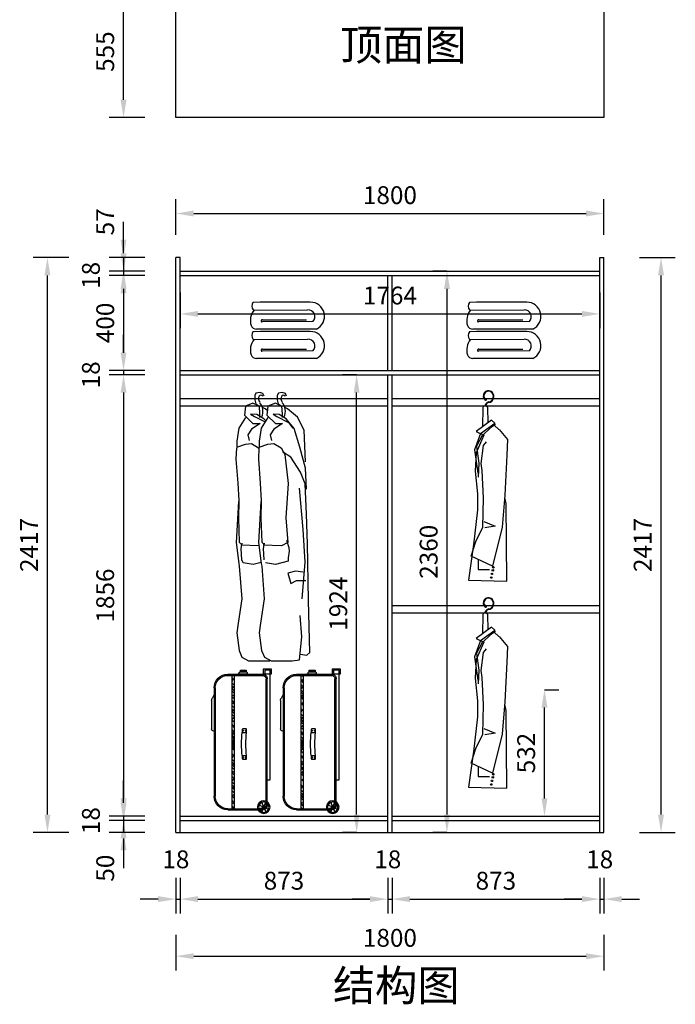
# Model space of a CAD drawing. Units: millimetres. Extents: x 1031192 to 1056327, y -130299 to 0.
# Drawn here: x 1043018 to 1045775, y -130193 to -126054 of the extents above; entities that cross this region are included whole.
import ezdxf

# ---------------------------------------------------------------- set-up
doc = ezdxf.new("R2010")
doc.units = ezdxf.units.MM
doc.header["$LTSCALE"] = 3
for name, color, linetype in [('E-立面细线', 251, 'Continuous'), ('ZB_厨柜', 7, 'Continuous'), ('家私', 2, 'Continuous'), ('标注', 3, 'Continuous')]:
    doc.layers.add(name, color=color, linetype=linetype)
doc.styles.get("Standard").update_dxf_attribs({"font": 'txt', "bigfont": 'gbcbig.shx'})
doc.dimstyles.new('ISO-25', dxfattribs={"dimscale": 30, "dimtxt": 2.5, "dimasz": 2.5, "dimexe": 2, "dimexo": 2, "dimgap": 1, "dimtad": 1, "dimdec": 0, "dimtxsty": 'Standard', "dimcen": 2.5, "dimadec": 0, "dimazin": 0, "dimtfac": 1, "dimtdec": 0, "dimtmove": 1, "dimatfit": 3, "dimfxl": 3, "dimfxlon": 1, "dimarcsym": 0})

# ---------------------------------------------------------------- blocks, each defined once
blk = doc.blocks.new('yegdfhfjgnhg')
at = {"color": 8}
for p, q in [((26417.5, -37804.8), (26423, -37792.8)), ((26423, -37792.8), (26437.5, -37787.8)), ((26437.5, -37787.8), (26455.7, -37791.8)), ((26455.7, -37791.8), (26461.2, -37801.8)), ((26461.2, -37801.8), (26461.2, -37822.8)), ((26522.2, -37804.8), (26527.7, -37792.8)), ((26527.7, -37792.8), (26542.2, -37787.8)), ((26542.2, -37787.8), (26560.4, -37791.8)), ((26560.4, -37791.8), (26565.9, -37801.8)), ((26565.9, -37801.8), (26565.9, -37822.8)), ((26456.6, -37840.8), (26441.2, -37852.8)), ((26446.7, -37848.5), (26469.8, -37837.8)), ((26461.2, -37822.8), (26456.6, -37840.8)), ((26469.8, -37837.8), (26505.1, -37852.4)), ((26561.3, -37840.8), (26545.9, -37852.8)), ((26551.4, -37848.5), (26574.5, -37837.8)), ((26565.9, -37822.8), (26561.3, -37840.8)), ((26574.5, -37837.8), (26609.8, -37852.4)), ((26366.1, -37903.3), (26412.4, -37864.5)), ((26412.4, -37864.5), (26425.8, -37858.2)), ((26419, -37910.6), (26452.1, -37891.2)), ((26441.2, -37852.8), (26438.4, -37887.8)), ((26438.4, -37887.8), (26438.4, -37904.8)), ((26452.1, -37891.2), (26480.8, -37888.8)), ((26480.8, -37888.8), (26463.1, -37900.9)), ((26509.5, -37893.6), (26469.8, -37932.4)), ((26505.1, -37852.4), (26509.5, -37893.6)), ((26507.2, -37872.8), (26517.1, -37864.5)), ((26517.1, -37864.5), (26530.5, -37858.2)), ((26523.7, -37910.6), (26556.8, -37891.2)), ((26545.9, -37852.8), (26543.2, -37887.8)), ((26543.2, -37887.8), (26543.2, -37904.8)), ((26556.8, -37891.2), (26585.5, -37888.8)), ((26585.5, -37888.8), (26567.9, -37900.9)), ((26614.2, -37893.6), (26574.5, -37932.4)), ((26609.8, -37852.4), (26614.2, -37893.6)), ((26335.2, -37964), (26366.1, -37903.3)), ((26381.5, -37956.7), (26419, -37910.6)), ((26408, -37927.6), (26388.1, -37954.3)), ((26463.1, -37900.9), (26408, -37927.6)), ((26469.8, -37932.4), (26436.7, -37932.4)), ((26436.7, -37932.4), (26476.4, -37959.1)), ((26505.1, -37905.7), (26536, -37954.3)), ((26515, -37921.3), (26523.7, -37910.6)), ((26567.9, -37900.9), (26517.5, -37925.3)), ((26574.5, -37932.4), (26541.4, -37932.4)), ((26541.4, -37932.4), (26581.1, -37959.1)), ((26609.8, -37905.7), (26640.7, -37954.3)), ((26328.6, -38112), (26335.2, -37964)), ((26355, -38044.1), (26381.5, -37956.7)), ((26476.4, -37959.1), (26494, -37985.8)), ((26494, -37985.8), (26487.4, -38012.5)), ((26536, -37954.3), (26544.8, -38015)), ((26581.1, -37959.1), (26598.7, -37985.8)), ((26598.7, -37985.8), (26592.1, -38012.5)), ((26640.7, -37954.3), (26649.5, -38015)), ((26476.4, -38027.1), (26443.3, -38046.5)), ((26505.1, -38029.5), (26476.4, -38027.1)), ((26544.8, -38044.1), (26505.1, -38029.5)), ((26544.8, -38015), (26544.8, -38044.1)), ((26581.1, -38027.1), (26548, -38046.5)), ((26609.8, -38029.5), (26581.1, -38027.1)), ((26649.5, -38044.1), (26609.8, -38029.5)), ((26649.5, -38015), (26649.5, -38044.1)), ((26328.6, -38141.2), (26355, -38044.1)), ((26397, -38090.2), (26436.7, -38065.9)), ((26425.6, -38078.1), (26410.2, -38214)), ((26443.3, -38046.5), (26425.6, -38078.1)), ((26547, -38046.5), (26549.2, -38099.9)), ((26548, -38046.5), (26547.1, -38048.2)), ((26651.7, -38046.5), (26653.9, -38099.9)), ((26352.8, -38160.6), (26397, -38090.2)), ((26549.2, -38099.9), (26540.4, -38211.5)), ((26653.9, -38099.9), (26645.1, -38211.5)), ((26323.9, -38239.4), (26328.6, -38141.2)), ((26330.5, -38215.1), (26352.8, -38160.6)), ((26323.7, -38357), (26330.5, -38215.1)), ((26410.2, -38214), (26420.7, -38374)), ((26540.4, -38211.5), (26535.7, -38292.8)), ((26645.1, -38211.5), (26640.4, -38292.8)), ((26359.2, -38234.5), (26341.3, -38427.4)), ((26535.7, -38292.8), (26537.9, -38375.3)), ((26537.9, -38297.6), (26548.9, -38489.4)), ((26640.4, -38292.8), (26642.6, -38375.3)), ((26642.6, -38297.6), (26653.7, -38489.4)), ((26319.2, -38495.4), (26323.7, -38357)), ((26420.7, -38374), (26412.2, -38489.4)), ((26537.9, -38375.3), (26533.5, -38486.9)), ((26642.6, -38375.3), (26638.2, -38486.9)), ((26341.3, -38427.4), (26332.5, -38580.3)), ((26418.5, -38478.4), (26407.5, -38512.4)), ((26412.2, -38489.4), (26440.8, -38503.9)), ((26533.5, -38486.9), (26520.3, -38499.1)), ((26524.7, -38516.1), (26520.3, -38491.8)), ((26548.9, -38489.4), (26535.7, -38586.4)), ((26638.2, -38486.9), (26625, -38499.1)), ((26629.4, -38516.1), (26625, -38491.8)), ((26653.7, -38489.4), (26640.4, -38586.4)), ((26314.8, -38759.9), (26319.2, -38495.4)), ((26407.5, -38512.4), (26405.3, -38529.3)), ((26405.3, -38529.3), (26409.7, -38560.9)), ((26440.8, -38503.9), (26526.9, -38501.5)), ((26522.5, -38569.5), (26524.7, -38516.1)), ((26545.5, -38503.9), (26631.6, -38501.5)), ((26627.2, -38569.5), (26629.4, -38516.1)), ((26332.5, -38580.3), (26345.7, -38752.6)), ((26409.7, -38560.9), (26409.9, -38576.7)), ((26409.9, -38576.7), (26469.5, -38591.3)), ((26469.5, -38591.3), (26515.9, -38584)), ((26536.3, -38582), (26574.2, -38591.3)), ((26574.2, -38591.3), (26620.6, -38584)), ((26620.6, -38584), (26627.2, -38569.5)), ((26340.7, -38627.8), (26375.8, -38623)), ((26375.8, -38623), (26411, -38632.6)), ((26533.5, -38598.6), (26522.5, -38751.5)), ((26535.7, -38586.4), (26533.5, -38598.6)), ((26638.2, -38598.6), (26627.2, -38751.5)), ((26640.4, -38586.4), (26638.2, -38598.6)), ((26371.4, -38666.5), (26327.5, -38666.5)), ((26397.8, -38681), (26371.4, -38666.5)), ((26411, -38632.6), (26397.8, -38681)), ((26309.3, -39002.7), (26314.8, -38759.9)), ((26522.5, -38751.5), (26538.7, -38865.4)), ((26627.2, -38751.5), (26643.4, -38865.4)), ((26346.8, -38929.9), (26353.4, -38830.4)), ((26538.7, -38865.4), (26545.3, -38910.5)), ((26643.4, -38865.4), (26650, -38910.5)), ((26357.8, -39036.7), (26346.8, -38929.9)), ((26545.3, -38910.5), (26534.3, -38993)), ((26650, -38910.5), (26639, -38993)), ((26534.3, -38993), (26521.1, -39024.6)), ((26639, -38993), (26625.8, -39024.6)), ((26322.5, -39014.9), (26309.3, -39002.7)), ((26353.4, -39010), (26322.5, -39014.9)), ((26390.9, -39041.6), (26357.8, -39036.7)), ((26490.2, -39041.6), (26390.9, -39041.6)), ((26521.1, -39024.6), (26490.2, -39041.6)), ((26594.9, -39041.6), (26495.6, -39041.6)), ((26625.8, -39024.6), (26594.9, -39041.6))]:
    blk.add_line(p, q, dxfattribs=at)
at = {"color": 8, "extrusion": (0, 0, -1)}
for centre, major_axis, start_param, end_param in [((26432.2, -37813), (0, 12.2), 5.445493, 7.226045), ((26536.9, -37813), (0, 12.2), 5.445493, 7.226045), ((26478, -37876.3), (0, 60.2), 4.274758, 5.450762), ((26424, -37817.6), (0, 22), 0.949628, 2.398127), ((26582.7, -37876.3), (0, 60.2), 4.274758, 5.450762), ((26528.7, -37817.6), (0, 22), 0.949628, 2.398127)]:
    blk.add_ellipse(centre, major_axis=major_axis, ratio=0.909091, start_param=start_param, end_param=end_param, dxfattribs=at)
blk = doc.blocks.new('werwt')
at = {"color": 251}
for p, q in [((116879.1, -4278.1), (116878.7, -4349.6)), ((116899, -4334.5), (116897.7, -4278.9)), ((116912, -4324.9), (116855.2, -4367)), ((116871.3, -4374.5), (116923.8, -4336.7)), ((116924.8, -4340.8), (116906.3, -4354.7)), ((116912, -4324.9), (116923.8, -4336.7)), ((116921.1, -4343.5), (116939, -4359)), ((116924.8, -4340.8), (116923.8, -4336.7)), ((116871.3, -4374.5), (116849.1, -4434.5)), ((116855.2, -4367), (116883, -4380.1)), ((116856, -4422.2), (116879.1, -4378.2)), ((116881.4, -4379.3), (116906.3, -4354.7)), ((116939.2, -4359.1), (116970, -4396.4)), ((116883.1, -4379.9), (116855.1, -4444.6)), ((116882.2, -4418.3), (116893.1, -4405.1)), ((116970, -4396.4), (116967.8, -4453.4)), ((116849.1, -4434.5), (116861.5, -4519.8)), ((116855.1, -4444.6), (116851.4, -4512.6)), ((116856, -4422.2), (116864.5, -4482.8)), ((116873.4, -4484.1), (116882.2, -4418.3)), ((116864.5, -4482.8), (116862.5, -4534.1)), ((116877.8, -4510.4), (116873.4, -4484.1)), ((116967.8, -4453.4), (116961.2, -4600.3)), ((116851.4, -4512.6), (116860.2, -4596)), ((116882.2, -4611.3), (116877.8, -4510.4)), ((116860.2, -4596), (116860.2, -4655.2)), ((116880, -4718.8), (116882.2, -4611.3)), ((116961.2, -4600.3), (116950.2, -4718.8)), ((116965.6, -4631), (116960.4, -4609.3)), ((116967.8, -4916.5), (116965.6, -4631)), ((116860.2, -4655.2), (116844.8, -4783.5)), ((116883.2, -4697.6), (116925.5, -4715.2)), ((116853.6, -4771.7), (116880, -4718.8)), ((116925.5, -4715.2), (116886.7, -4720.8)), ((116950.2, -4718.8), (116915.3, -4861.9)), ((116836.3, -4824.6), (116853.6, -4771.7)), ((116844.8, -4782.7), (116826.7, -4912.8)), ((116915.3, -4861.9), (116836.3, -4824.6)), ((116862.8, -4837.1), (116862.2, -4874.3)), ((116862.2, -4874.3), (116904.1, -4873.6)), ((116826.7, -4912.8), (116967.8, -4916.5))]:
    blk.add_line(p, q, dxfattribs=at)
for centre, radius in [((116890, -4250.7), 1.99), ((116916.4, -4877.3), 2.74), ((116918.4, -4866.2), 2.74), ((116910.6, -4903.7), 2.74), ((116913.1, -4890.1), 2.74)]:
    blk.add_circle(centre, radius, dxfattribs=at)
for centre, radius, start, end in [((116900.2, -4235.6), 18.9, 58.8889, 230.4094), ((116900.2, -4235.6), 16.8, 58.8889, 230.4094), ((116898.6, -4238.3), 19.9, 278.1438, 58.8889), ((116898.6, -4238.3), 22, 294.4064, 58.8889), ((116898.6, -4238.3), 19.9, 46.2084, 58.8889), ((116903.7, -4274.4), 16.5, 98.1438, 177.8717), ((116903.7, -4274.4), 14.4, 98.1438, 177.7449), ((116898.6, -4238.3), 22, 278.1438, 325.0188), ((116888.2, -4283.2), 10.4, 24.2419, 150.7783)]:
    blk.add_arc(centre, radius, start, end, dxfattribs=at)
blk = doc.blocks.new('34tg')
at = {"layer": 'E-立面细线', "ltscale": 1200}
h = blk.add_hatch(dxfattribs=at)
h.set_pattern_fill('AR-RSHKE', color=256, scale=2, angle=45, style=0)
h.set_pattern_definition([(45, (0, 0), (19.0918831, 53.0330086), [12, -10, 14, -6, 18, -8]), (45, (7.778, 9.192), (19.0918831, 53.0330086), [10, -38, 8, -12]), (45, (26.517, 24.395), (19.0918831, 53.0330086), [6, -62]), (135, (0, 0), (-28.99137803, 4.94974747), [23, -73]), (135, (8.485, 8.485), (-28.99137803, 4.94974747), [22.5, -73.5]), (135, (15.556, 15.556), (-28.99137803, 4.94974747), [21, -75]), (135, (26.517, 24.395), (-28.99137803, 4.94974747), [23, -73]), (135, (30.759, 28.638), (-28.99137803, 4.94974747), [23, -73]), (135, (42.426, 42.426), (-28.99137803, 4.94974747), [22, -74])])
h.paths.add_polyline_path([(696937.2, -327110.8), (696937.2, -327120.8), (697537.2, -327120.8), (697537.2, -327110.8)])
h.paths.add_polyline_path([(697261.2, -327119), (697248.9, -327119), (697248.9, -327113.3), (697261.2, -327113.3)], flags=16)
h.paths.add_polyline_path([(697241.2, -327119), (697228.9, -327119), (697228.9, -327113.3), (697241.2, -327113.3)], flags=16)
for p, q in [((696997.2, -327032.1), (697477.2, -327032.1)), ((696997.2, -327037.1), (697477.2, -327037.1)), ((697027.1, -327032.1), (697043.8, -327023.1)), ((697053.3, -327020.7), (697178.6, -327020.7)), ((697188.6, -327030.7), (697188.6, -327032.1)), ((696937.2, -327092.1), (696937.2, -327246.7)), ((696942.2, -327092.1), (696942.2, -327246.7)), ((697532.2, -327092.1), (697532.2, -327246.7)), ((697537.2, -327092.1), (697537.2, -327246.7)), ((696937.2, -327110.8), (697537.2, -327110.8)), ((696937.2, -327120.8), (697537.2, -327120.8)), ((697195.1, -327156.6), (697195.1, -327175.8)), ((697296.8, -327156.6), (697296.8, -327175.8)), ((697525.1, -327251.9), (697516.6, -327230.5)), ((697525.1, -327251.9), (697533.5, -327230.5)), ((696919, -327279.9), (696919, -327255.8)), ((696919, -327255.8), (696939.4, -327255.8)), ((697517.2, -327261.7), (696957.2, -327261.7)), ((697517.2, -327266.7), (696957.2, -327266.7)), ((697404, -327266.7), (697404, -327279.9)), ((697525.1, -327251.9), (697503.7, -327243.5)), ((697525.1, -327251.9), (697503.7, -327260.4)), ((697525.1, -327251.9), (697516.6, -327273.4)), ((697525.1, -327251.9), (697546.5, -327243.5)), ((697525.1, -327251.9), (697533.5, -327273.4)), ((697525.1, -327251.9), (697546.5, -327260.4)), ((697404, -327279.9), (696919, -327279.9))]:
    blk.add_line(p, q, dxfattribs=at)
blk.add_lwpolyline([(696937.2, -327143.3), (696930.3, -327143.3, 0.414214), (696927.3, -327146.3), (696927.3, -327175.2, 0.414214), (696930.3, -327178.2), (696937.2, -327178.2)], format="xyb", close=True, dxfattribs=at)
for points in [[(696937.2, -327136.9), (696937.2, -327136.9), (696937.2, -327169.4), (696937.2, -327169.4)], [(697228.9, -327113.3), (697241.2, -327113.3), (697241.2, -327119), (697228.9, -327119)], [(697248.9, -327113.3), (697261.2, -327113.3), (697261.2, -327119), (697248.9, -327119)], [(696927.3, -327148.1), (696919.9, -327148.1), (696919.9, -327173.3), (696927.3, -327173.3)], [(696914.5, -327249.4), (696935.1, -327249.4), (696935.1, -327285.7), (696914.5, -327285.7)]]:
    blk.add_lwpolyline(points, close=True, dxfattribs=at)
for points in [[(697195.1, -327175.8), (697182.2, -327175.8, -0.414214), (697179.2, -327172.8), (697179.2, -327159.6, -0.414214), (697182.2, -327156.6), (697195.1, -327156.6)], [(697296.8, -327156.6), (697309.7, -327156.6, -0.414214), (697312.7, -327159.6), (697312.7, -327172.8, -0.414214), (697309.7, -327175.8), (697296.8, -327175.8)]]:
    blk.add_lwpolyline(points, format="xyb", dxfattribs=at)
for centre, radius in [((697186.5, -327161), 1.58), ((697186.5, -327171.2), 1.58), ((697305.4, -327161), 1.58), ((697305.4, -327171.2), 1.58), ((697525.1, -327251.9), 28), ((697525.1, -327251.9), 23)]:
    blk.add_circle(centre, radius, dxfattribs=at)
for centre, radius, start, end in [((696997.2, -327092.1), 60, 90, 180), ((696997.2, -327092.1), 55, 90, 180), ((697053.3, -327040.7), 20, 90, 118.395), ((697178.6, -327030.7), 10, 0, 90), ((697477.2, -327092.1), 60, 0, 90), ((697477.2, -327092.1), 55, 0, 90), ((697246, -327577.4), 423.9, 83.1127, 96.8873), ((697246, -327634.4), 461.5, 83.6753, 96.3247), ((696957.2, -327246.7), 20, 180, 270), ((696957.2, -327246.7), 15, 180, 270), ((697517.2, -327246.7), 20, 270, 0), ((697517.2, -327246.7), 15, 270, 0)]:
    blk.add_arc(centre, radius, start, end, dxfattribs=at)
blk = doc.blocks.new('*D222')
at = {"layer": 'Defpoints', "color": 0, "transparency": 16777216}
for p in [(1043693, -127053.6), (1043455, -127110.6), (1043693, -127110.6)]:
    blk.add_point(p, dxfattribs=at)
at = {"layer": '标注', "color": 0, "lineweight": -2, "transparency": 16777216}
for p, q in [((1043455, -126978.6), (1043455, -126903.6)), ((1043545, -127053.6), (1043395, -127053.6)), ((1043455, -127053.6), (1043455, -127110.6)), ((1043545, -127110.6), (1043395, -127110.6)), ((1043455, -127185.6), (1043455, -127260.6))]:
    blk.add_line(p, q, dxfattribs=at)
at = {"layer": '标注', "color": 0, "transparency": 16777216}
for points in [[(1043442.5, -126978.6), (1043467.5, -126978.6), (1043455, -127053.6)], [(1043442.5, -127185.6), (1043467.5, -127185.6), (1043455, -127110.6)]]:
    blk.add_solid(points, dxfattribs=at)
at = {"layer": '标注', "color": 0, "transparency": 16777216, "insert": (1043387.5, -126903.6), "char_height": 75, "attachment_point": 5, "rotation": 90}
blk.add_mtext('57', dxfattribs=at)
blk = doc.blocks.new('*D223')
at = {"layer": 'Defpoints', "color": 0, "transparency": 16777216}
for p in [(1043455, -127128.6), (1043693, -127110.6), (1043693, -127128.6)]:
    blk.add_point(p, dxfattribs=at)
at = {"layer": '标注', "color": 0, "lineweight": -2, "transparency": 16777216}
for p, q in [((1043455, -127035.6), (1043455, -126960.6)), ((1043545, -127110.6), (1043395, -127110.6)), ((1043545, -127128.6), (1043395, -127128.6)), ((1043455, -127110.6), (1043455, -127128.6)), ((1043455, -127203.6), (1043455, -127278.6))]:
    blk.add_line(p, q, dxfattribs=at)
at = {"layer": '标注', "color": 0, "transparency": 16777216}
for points in [[(1043442.5, -127035.6), (1043467.5, -127035.6), (1043455, -127110.6)], [(1043442.5, -127203.6), (1043467.5, -127203.6), (1043455, -127128.6)]]:
    blk.add_solid(points, dxfattribs=at)
at = {"layer": '标注', "color": 0, "transparency": 16777216, "insert": (1043327.5, -127128.6), "char_height": 75, "attachment_point": 5, "rotation": 90}
blk.add_mtext('18', dxfattribs=at)
blk = doc.blocks.new('*D224')
at = {"layer": 'Defpoints', "color": 0, "transparency": 16777216}
for p in [(1043693, -127128.6), (1043455, -127528.6), (1043693, -127528.6)]:
    blk.add_point(p, dxfattribs=at)
at = {"layer": '标注', "color": 0, "lineweight": -2, "transparency": 16777216}
for p, q in [((1043545, -127128.6), (1043395, -127128.6)), ((1043455, -127203.6), (1043455, -127453.6)), ((1043545, -127528.6), (1043395, -127528.6))]:
    blk.add_line(p, q, dxfattribs=at)
at = {"layer": '标注', "color": 0, "transparency": 16777216}
for points in [[(1043442.5, -127203.6), (1043467.5, -127203.6), (1043455, -127128.6)], [(1043442.5, -127453.6), (1043467.5, -127453.6), (1043455, -127528.6)]]:
    blk.add_solid(points, dxfattribs=at)
at = {"layer": '标注', "color": 0, "transparency": 16777216, "insert": (1043387.5, -127328.6), "char_height": 75, "attachment_point": 5, "rotation": 90}
blk.add_mtext('400', dxfattribs=at)
blk = doc.blocks.new('*D225')
at = {"layer": 'Defpoints', "color": 0, "transparency": 16777216}
for p in [(1043455, -127546.6), (1043693, -127528.6), (1043693, -127546.6)]:
    blk.add_point(p, dxfattribs=at)
at = {"layer": '标注', "color": 0, "lineweight": -2, "transparency": 16777216}
for p, q in [((1043455, -127453.6), (1043455, -127378.6)), ((1043545, -127528.6), (1043395, -127528.6)), ((1043545, -127546.6), (1043395, -127546.6)), ((1043455, -127528.6), (1043455, -127546.6)), ((1043455, -127621.6), (1043455, -127696.6))]:
    blk.add_line(p, q, dxfattribs=at)
at = {"layer": '标注', "color": 0, "transparency": 16777216}
for points in [[(1043442.5, -127453.6), (1043467.5, -127453.6), (1043455, -127528.6)], [(1043442.5, -127621.6), (1043467.5, -127621.6), (1043455, -127546.6)]]:
    blk.add_solid(points, dxfattribs=at)
at = {"layer": '标注', "color": 0, "transparency": 16777216, "insert": (1043327.5, -127546.6), "char_height": 75, "attachment_point": 5, "rotation": 90}
blk.add_mtext('18', dxfattribs=at)
blk = doc.blocks.new('*D226')
at = {"layer": 'Defpoints', "color": 0, "transparency": 16777216}
for p in [(1043693, -127546.6), (1043455, -129402.6), (1043693, -129402.6)]:
    blk.add_point(p, dxfattribs=at)
at = {"layer": '标注', "color": 0, "lineweight": -2, "transparency": 16777216}
for p, q in [((1043545, -127546.6), (1043395, -127546.6)), ((1043455, -127621.6), (1043455, -129327.6)), ((1043545, -129402.6), (1043395, -129402.6))]:
    blk.add_line(p, q, dxfattribs=at)
at = {"layer": '标注', "color": 0, "transparency": 16777216}
for points in [[(1043442.5, -127621.6), (1043467.5, -127621.6), (1043455, -127546.6)], [(1043442.5, -129327.6), (1043467.5, -129327.6), (1043455, -129402.6)]]:
    blk.add_solid(points, dxfattribs=at)
at = {"layer": '标注', "color": 0, "transparency": 16777216, "insert": (1043387.5, -128474.6), "char_height": 75, "attachment_point": 5, "rotation": 90}
blk.add_mtext('1856', dxfattribs=at)
blk = doc.blocks.new('*D227')
at = {"layer": 'Defpoints', "color": 0, "transparency": 16777216}
for p in [(1043455, -129420.6), (1043693, -129402.6), (1043693, -129420.6)]:
    blk.add_point(p, dxfattribs=at)
at = {"layer": '标注', "color": 0, "lineweight": -2, "transparency": 16777216}
for p, q in [((1043455, -129327.6), (1043455, -129252.6)), ((1043545, -129402.6), (1043395, -129402.6)), ((1043545, -129420.6), (1043395, -129420.6)), ((1043455, -129402.6), (1043455, -129420.6)), ((1043455, -129495.6), (1043455, -129570.6))]:
    blk.add_line(p, q, dxfattribs=at)
at = {"layer": '标注', "color": 0, "transparency": 16777216}
for points in [[(1043442.5, -129327.6), (1043467.5, -129327.6), (1043455, -129402.6)], [(1043442.5, -129495.6), (1043467.5, -129495.6), (1043455, -129420.6)]]:
    blk.add_solid(points, dxfattribs=at)
at = {"layer": '标注', "color": 0, "transparency": 16777216, "insert": (1043327.5, -129420.6), "char_height": 75, "attachment_point": 5, "rotation": 90}
blk.add_mtext('18', dxfattribs=at)
blk = doc.blocks.new('*D228')
at = {"layer": 'Defpoints', "color": 0, "transparency": 16777216}
for p in [(1043693, -129420.6), (1043455, -129470.6), (1043693, -129470.6)]:
    blk.add_point(p, dxfattribs=at)
at = {"layer": '标注', "color": 0, "lineweight": -2, "transparency": 16777216}
for p, q in [((1043455, -129345.6), (1043455, -129270.6)), ((1043545, -129420.6), (1043395, -129420.6)), ((1043455, -129420.6), (1043455, -129470.6)), ((1043545, -129470.6), (1043395, -129470.6)), ((1043455, -129545.6), (1043455, -129620.6))]:
    blk.add_line(p, q, dxfattribs=at)
at = {"layer": '标注', "color": 0, "transparency": 16777216}
for points in [[(1043442.5, -129345.6), (1043467.5, -129345.6), (1043455, -129420.6)], [(1043442.5, -129545.6), (1043467.5, -129545.6), (1043455, -129470.6)]]:
    blk.add_solid(points, dxfattribs=at)
at = {"layer": '标注', "color": 0, "transparency": 16777216, "insert": (1043387.5, -129620.6), "char_height": 75, "attachment_point": 5, "rotation": 90}
blk.add_mtext('50', dxfattribs=at)
blk = doc.blocks.new('*D229')
at = {"layer": 'Defpoints', "color": 0, "transparency": 16777216}
for p in [(1043135, -127053.6), (1043684, -127053.6), (1043693, -129470.6)]:
    blk.add_point(p, dxfattribs=at)
at = {"layer": '标注', "color": 0, "lineweight": -2, "transparency": 16777216}
for p, q in [((1043225, -127053.6), (1043075, -127053.6)), ((1043135, -129395.6), (1043135, -127128.6)), ((1043225, -129470.6), (1043075, -129470.6))]:
    blk.add_line(p, q, dxfattribs=at)
at = {"layer": '标注', "color": 0, "transparency": 16777216}
for points in [[(1043122.5, -127128.6), (1043147.5, -127128.6), (1043135, -127053.6)], [(1043122.5, -129395.6), (1043147.5, -129395.6), (1043135, -129470.6)]]:
    blk.add_solid(points, dxfattribs=at)
at = {"layer": '标注', "color": 0, "transparency": 16777216, "insert": (1043067.5, -128262.1), "char_height": 75, "attachment_point": 5, "rotation": 90}
blk.add_mtext('2417', dxfattribs=at)
blk = doc.blocks.new('*D230')
at = {"layer": 'Defpoints', "color": 0, "transparency": 16777216}
for p in [(1043675, -129470.6), (1043693, -129470.6), (1043693, -129750.6)]:
    blk.add_point(p, dxfattribs=at)
at = {"layer": '标注', "color": 0, "lineweight": -2, "transparency": 16777216}
for p, q in [((1043675, -129660.6), (1043675, -129810.6)), ((1043693, -129660.6), (1043693, -129810.6)), ((1043600, -129750.6), (1043525, -129750.6)), ((1043675, -129750.6), (1043693, -129750.6)), ((1043768, -129750.6), (1043843, -129750.6))]:
    blk.add_line(p, q, dxfattribs=at)
at = {"layer": '标注', "color": 0, "transparency": 16777216}
for points in [[(1043600, -129738.1), (1043600, -129763.1), (1043675, -129750.6)], [(1043768, -129738.1), (1043768, -129763.1), (1043693, -129750.6)]]:
    blk.add_solid(points, dxfattribs=at)
at = {"layer": '标注', "color": 0, "transparency": 16777216, "insert": (1043675, -129593.1), "char_height": 75, "attachment_point": 5}
blk.add_mtext('18', dxfattribs=at)
blk = doc.blocks.new('*D231')
at = {"layer": 'Defpoints', "color": 0, "transparency": 16777216}
for p in [(1043693, -129470.6), (1044566, -129470.6), (1044566, -129750.6)]:
    blk.add_point(p, dxfattribs=at)
at = {"layer": '标注', "color": 0, "lineweight": -2, "transparency": 16777216}
for p, q in [((1043693, -129660.6), (1043693, -129810.6)), ((1044566, -129660.6), (1044566, -129810.6)), ((1043768, -129750.6), (1044491, -129750.6))]:
    blk.add_line(p, q, dxfattribs=at)
at = {"layer": '标注', "color": 0, "transparency": 16777216}
for points in [[(1043768, -129738.1), (1043768, -129763.1), (1043693, -129750.6)], [(1044491, -129738.1), (1044491, -129763.1), (1044566, -129750.6)]]:
    blk.add_solid(points, dxfattribs=at)
at = {"layer": '标注', "color": 0, "transparency": 16777216, "insert": (1044129.5, -129683.1), "char_height": 75, "attachment_point": 5}
blk.add_mtext('873', dxfattribs=at)
blk = doc.blocks.new('*D232')
at = {"layer": 'Defpoints', "color": 0, "transparency": 16777216}
for p in [(1044566, -129470.6), (1044584, -129470.6), (1044584, -129750.6)]:
    blk.add_point(p, dxfattribs=at)
at = {"layer": '标注', "color": 0, "lineweight": -2, "transparency": 16777216}
for p, q in [((1044566, -129660.6), (1044566, -129810.6)), ((1044584, -129660.6), (1044584, -129810.6)), ((1044491, -129750.6), (1044416, -129750.6)), ((1044566, -129750.6), (1044584, -129750.6)), ((1044659, -129750.6), (1044734, -129750.6))]:
    blk.add_line(p, q, dxfattribs=at)
at = {"layer": '标注', "color": 0, "transparency": 16777216}
for points in [[(1044491, -129738.1), (1044491, -129763.1), (1044566, -129750.6)], [(1044659, -129738.1), (1044659, -129763.1), (1044584, -129750.6)]]:
    blk.add_solid(points, dxfattribs=at)
at = {"layer": '标注', "color": 0, "transparency": 16777216, "insert": (1044566, -129593.1), "char_height": 75, "attachment_point": 5}
blk.add_mtext('18', dxfattribs=at)
blk = doc.blocks.new('*D233')
at = {"layer": 'Defpoints', "color": 0, "transparency": 16777216}
for p in [(1044584, -129470.6), (1045457, -129470.6), (1045457, -129750.6)]:
    blk.add_point(p, dxfattribs=at)
at = {"layer": '标注', "color": 0, "lineweight": -2, "transparency": 16777216}
for p, q in [((1044584, -129660.6), (1044584, -129810.6)), ((1045457, -129660.6), (1045457, -129810.6)), ((1044659, -129750.6), (1045382, -129750.6))]:
    blk.add_line(p, q, dxfattribs=at)
at = {"layer": '标注', "color": 0, "transparency": 16777216}
for points in [[(1044659, -129738.1), (1044659, -129763.1), (1044584, -129750.6)], [(1045382, -129738.1), (1045382, -129763.1), (1045457, -129750.6)]]:
    blk.add_solid(points, dxfattribs=at)
at = {"layer": '标注', "color": 0, "transparency": 16777216, "insert": (1045020.5, -129683.1), "char_height": 75, "attachment_point": 5}
blk.add_mtext('873', dxfattribs=at)
blk = doc.blocks.new('*D234')
at = {"layer": 'Defpoints', "color": 0, "transparency": 16777216}
for p in [(1045457, -129470.6), (1045475, -129470.6), (1045475, -129750.6)]:
    blk.add_point(p, dxfattribs=at)
at = {"layer": '标注', "color": 0, "lineweight": -2, "transparency": 16777216}
for p, q in [((1045457, -129660.6), (1045457, -129810.6)), ((1045475, -129660.6), (1045475, -129810.6)), ((1045382, -129750.6), (1045307, -129750.6)), ((1045457, -129750.6), (1045475, -129750.6)), ((1045550, -129750.6), (1045625, -129750.6))]:
    blk.add_line(p, q, dxfattribs=at)
at = {"layer": '标注', "color": 0, "transparency": 16777216}
for points in [[(1045382, -129738.1), (1045382, -129763.1), (1045457, -129750.6)], [(1045550, -129738.1), (1045550, -129763.1), (1045475, -129750.6)]]:
    blk.add_solid(points, dxfattribs=at)
at = {"layer": '标注', "color": 0, "transparency": 16777216, "insert": (1045457, -129593.1), "char_height": 75, "attachment_point": 5}
blk.add_mtext('18', dxfattribs=at)
blk = doc.blocks.new('*D221')
at = {"layer": 'Defpoints', "color": 0, "transparency": 16777216}
for p in [(1043675, -129470.6), (1045475, -129470.6), (1045475, -129990.6)]:
    blk.add_point(p, dxfattribs=at)
at = {"layer": '标注', "color": 0, "lineweight": -2, "transparency": 16777216}
for p, q in [((1043675, -129900.6), (1043675, -130050.6)), ((1045475, -129900.6), (1045475, -130050.6)), ((1043750, -129990.6), (1045400, -129990.6))]:
    blk.add_line(p, q, dxfattribs=at)
at = {"layer": '标注', "color": 0, "transparency": 16777216}
for points in [[(1043750, -129978.1), (1043750, -130003.1), (1043675, -129990.6)], [(1045400, -129978.1), (1045400, -130003.1), (1045475, -129990.6)]]:
    blk.add_solid(points, dxfattribs=at)
at = {"layer": '标注', "color": 0, "transparency": 16777216, "insert": (1044575, -129923.1), "char_height": 75, "attachment_point": 5}
blk.add_mtext('1800', dxfattribs=at)
blk = doc.blocks.new('*D235')
at = {"layer": 'Defpoints', "color": 0, "transparency": 16777216}
for p in [(1044435, -127546.6), (1044495, -127546.6), (1044495, -129470.6)]:
    blk.add_point(p, dxfattribs=at)
at = {"layer": '标注', "color": 0, "lineweight": -2, "transparency": 16777216}
for p, q in [((1044435, -127546.6), (1044375, -127546.6)), ((1044435, -129395.6), (1044435, -127621.6)), ((1044435, -129470.6), (1044375, -129470.6))]:
    blk.add_line(p, q, dxfattribs=at)
at = {"layer": '标注', "color": 0, "transparency": 16777216}
for points in [[(1044422.5, -127621.6), (1044447.5, -127621.6), (1044435, -127546.6)], [(1044422.5, -129395.6), (1044447.5, -129395.6), (1044435, -129470.6)]]:
    blk.add_solid(points, dxfattribs=at)
at = {"layer": '标注', "color": 0, "transparency": 16777216, "insert": (1044367.5, -128508.6), "char_height": 75, "attachment_point": 5, "rotation": 90}
blk.add_mtext('1924', dxfattribs=at)
blk = doc.blocks.new('*D236')
at = {"layer": 'Defpoints', "color": 0, "transparency": 16777216}
for p in [(1043693, -127128.6), (1045457, -127128.6), (1045457, -127290.6)]:
    blk.add_point(p, dxfattribs=at)
at = {"layer": '标注', "color": 0, "lineweight": -2, "transparency": 16777216}
for p, q in [((1043693, -127200.6), (1043693, -127350.6)), ((1045457, -127200.6), (1045457, -127350.6)), ((1043768, -127290.6), (1045382, -127290.6))]:
    blk.add_line(p, q, dxfattribs=at)
at = {"layer": '标注', "color": 0, "transparency": 16777216}
for points in [[(1043768, -127278.1), (1043768, -127303.1), (1043693, -127290.6)], [(1045382, -127278.1), (1045382, -127303.1), (1045457, -127290.6)]]:
    blk.add_solid(points, dxfattribs=at)
at = {"layer": '标注', "color": 0, "transparency": 16777216, "insert": (1044575, -127223.1), "char_height": 75, "attachment_point": 5}
blk.add_mtext('1764', dxfattribs=at)
blk = doc.blocks.new('*D237')
at = {"layer": 'Defpoints', "color": 0, "transparency": 16777216}
for p in [(1045475, -127053.6), (1045715, -127053.6), (1045457, -129470.6)]:
    blk.add_point(p, dxfattribs=at)
at = {"layer": '标注', "color": 0, "lineweight": -2, "transparency": 16777216}
for p, q in [((1045625, -127053.6), (1045775, -127053.6)), ((1045715, -129395.6), (1045715, -127128.6)), ((1045625, -129470.6), (1045775, -129470.6))]:
    blk.add_line(p, q, dxfattribs=at)
at = {"layer": '标注', "color": 0, "transparency": 16777216}
for points in [[(1045702.5, -127128.6), (1045727.5, -127128.6), (1045715, -127053.6)], [(1045702.5, -129395.6), (1045727.5, -129395.6), (1045715, -129470.6)]]:
    blk.add_solid(points, dxfattribs=at)
at = {"layer": '标注', "color": 0, "transparency": 16777216, "insert": (1045647.5, -128262.1), "char_height": 75, "attachment_point": 5, "rotation": 90}
blk.add_mtext('2417', dxfattribs=at)
blk = doc.blocks.new('*D238')
at = {"layer": 'Defpoints', "color": 0, "transparency": 16777216}
for p in [(1045475, -126868.6), (1043675, -127053.6), (1045475, -127055.6)]:
    blk.add_point(p, dxfattribs=at)
at = {"layer": '标注', "color": 0, "lineweight": -2, "transparency": 16777216}
for p, q in [((1043675, -126958.6), (1043675, -126808.6)), ((1045475, -126958.6), (1045475, -126808.6)), ((1043750, -126868.6), (1045400, -126868.6))]:
    blk.add_line(p, q, dxfattribs=at)
at = {"layer": '标注', "color": 0, "transparency": 16777216}
for points in [[(1043750, -126856.1), (1043750, -126881.1), (1043675, -126868.6)], [(1045400, -126856.1), (1045400, -126881.1), (1045475, -126868.6)]]:
    blk.add_solid(points, dxfattribs=at)
at = {"layer": '标注', "color": 0, "transparency": 16777216, "insert": (1044575, -126801.1), "char_height": 75, "attachment_point": 5}
blk.add_mtext('1800', dxfattribs=at)
blk = doc.blocks.new('*D239')
at = {"layer": 'Defpoints', "color": 0, "transparency": 16777216}
for p in [(1045165, -128870.6), (1045225, -128870.6), (1045165, -129402.6)]:
    blk.add_point(p, dxfattribs=at)
at = {"layer": '标注', "color": 0, "lineweight": -2, "transparency": 16777216}
for p, q in [((1045225, -128870.6), (1045285, -128870.6)), ((1045225, -129327.6), (1045225, -128945.6)), ((1045225, -129402.6), (1045285, -129402.6))]:
    blk.add_line(p, q, dxfattribs=at)
at = {"layer": '标注', "color": 0, "transparency": 16777216}
for points in [[(1045212.5, -128945.6), (1045237.5, -128945.6), (1045225, -128870.6)], [(1045212.5, -129327.6), (1045237.5, -129327.6), (1045225, -129402.6)]]:
    blk.add_solid(points, dxfattribs=at)
at = {"layer": '标注', "color": 0, "transparency": 16777216, "insert": (1045157.5, -129136.6), "char_height": 75, "attachment_point": 5, "rotation": 90}
blk.add_mtext('532', dxfattribs=at)
blk = doc.blocks.new('*D240')
at = {"layer": 'Defpoints', "color": 0, "transparency": 16777216}
for p in [(1043455, -125910.6), (1043675, -125910.6), (1043675, -126465.6)]:
    blk.add_point(p, dxfattribs=at)
at = {"layer": '标注', "color": 0, "lineweight": -2, "transparency": 16777216}
for p, q in [((1043545, -125910.6), (1043395, -125910.6)), ((1043455, -126390.6), (1043455, -125985.6)), ((1043545, -126465.6), (1043395, -126465.6))]:
    blk.add_line(p, q, dxfattribs=at)
at = {"layer": '标注', "color": 0, "transparency": 16777216}
for points in [[(1043442.5, -125985.6), (1043467.5, -125985.6), (1043455, -125910.6)], [(1043442.5, -126390.6), (1043467.5, -126390.6), (1043455, -126465.6)]]:
    blk.add_solid(points, dxfattribs=at)
at = {"layer": '标注', "color": 0, "transparency": 16777216, "insert": (1043387.5, -126188.1), "char_height": 75, "attachment_point": 5, "rotation": 90}
blk.add_mtext('555', dxfattribs=at)
blk = doc.blocks.new('*D242')
at = {"layer": 'Defpoints', "color": 0, "transparency": 16777216}
for p in [(1044835, -127110.6), (1044815, -129470.6), (1044835, -129470.6)]:
    blk.add_point(p, dxfattribs=at)
at = {"layer": '标注', "color": 0, "lineweight": -2, "transparency": 16777216}
for p, q in [((1044815, -127110.6), (1044755, -127110.6)), ((1044815, -127185.6), (1044815, -129395.6)), ((1044815, -129470.6), (1044755, -129470.6))]:
    blk.add_line(p, q, dxfattribs=at)
at = {"layer": '标注', "color": 0, "transparency": 16777216}
for points in [[(1044802.5, -127185.6), (1044827.5, -127185.6), (1044815, -127110.6)], [(1044802.5, -129395.6), (1044827.5, -129395.6), (1044815, -129470.6)]]:
    blk.add_solid(points, dxfattribs=at)
at = {"layer": '标注', "color": 0, "transparency": 16777216, "insert": (1044747.5, -128290.6), "char_height": 75, "attachment_point": 5, "rotation": 90}
blk.add_mtext('2360', dxfattribs=at)

msp = doc.modelspace()

# ---------------------------------------------------------------- linework, layer by layer
at = {"layer": '家私', "color": 8}
for p, q in [((1044003.8, -127275.2), (1044228.8, -127273.8)), ((1044913.8, -127275.2), (1045138.8, -127273.8)), ((1043999.5, -127274.2), (1044003.8, -127275.2)), ((1044039, -127315), (1044223.6, -127315)), ((1044909.5, -127274.2), (1044913.8, -127275.2)), ((1044949, -127315), (1045133.6, -127315)), ((1044265.6, -127354.4), (1044013.7, -127354.4)), ((1044251.2, -127322.7), (1044037.9, -127324.4)), ((1045175.6, -127354.4), (1044923.7, -127354.4)), ((1045161.2, -127322.7), (1044947.9, -127324.4)), ((1043999.5, -127397.5), (1044003.8, -127398.6)), ((1044003.8, -127398.6), (1044228.8, -127397.2)), ((1044909.5, -127397.5), (1044913.8, -127398.6)), ((1044913.8, -127398.6), (1045138.8, -127397.2)), ((1044039, -127438.4), (1044223.6, -127438.4)), ((1044949, -127438.4), (1045133.6, -127438.4)), ((1044265.6, -127477.8), (1044013.7, -127477.8)), ((1044251.2, -127446.1), (1044037.9, -127447.8)), ((1045175.6, -127477.8), (1044923.7, -127477.8)), ((1045161.2, -127446.1), (1044947.9, -127447.8))]:
    msp.add_line(p, q, dxfattribs=at)
for centre, radius, start, end in [((1044020.3, -127257.8), 26.4, 143.1809, 218.2472), ((1044187.6, -150445.1), 23203.8, 89.87023, 90.46534), ((1044231.2, -127302.3), 28.6, 314.4132, 94.7681), ((1044240.7, -127300.6), 59.3, 294.8344, 90.5457), ((1044930.3, -127257.8), 26.4, 143.1809, 218.2472), ((1045097.6, -150445.1), 23203.8, 89.87023, 90.46534), ((1045141.2, -127302.3), 28.6, 314.4132, 94.7681), ((1045150.7, -127300.6), 59.3, 294.8344, 90.5457), ((1044057.5, -127319.1), 69.4, 140.7813, 196.5816), ((1044037.8, -127319.6), 4.76, 75.823, 270.7467), ((1044967.5, -127319.1), 69.4, 140.7813, 196.5816), ((1044947.8, -127319.6), 4.76, 75.823, 270.7467), ((1044013.7, -127330.2), 24.3, 201.025, 270), ((1044923.7, -127330.2), 24.3, 201.025, 270), ((1044020.3, -127381.2), 26.4, 143.1809, 218.2472), ((1044187.6, -150568.4), 23203.8, 89.87023, 90.46534), ((1044231.2, -127425.7), 28.6, 314.4132, 94.7681), ((1044240.7, -127424), 59.3, 294.8344, 90.5457), ((1044930.3, -127381.2), 26.4, 143.1809, 218.2472), ((1045097.6, -150568.4), 23203.8, 89.87023, 90.46534), ((1045141.2, -127425.7), 28.6, 314.4132, 94.7681), ((1045150.7, -127424), 59.3, 294.8344, 90.5457), ((1044057.5, -127442.5), 69.4, 140.7813, 196.5816), ((1044037.8, -127443), 4.76, 75.823, 270.7467), ((1044967.5, -127442.5), 69.4, 140.7813, 196.5816), ((1044947.8, -127443), 4.76, 75.823, 270.7467), ((1044013.7, -127453.5), 24.3, 201.025, 270), ((1044923.7, -127453.5), 24.3, 201.025, 270)]:
    msp.add_arc(centre, radius, start, end, dxfattribs=at)
at = {"layer": '标注', "color": 0}
for p, q in [((1043675, -126465.6), (1043675, -125910.6)), ((1045475, -125910.6), (1045475, -126465.6)), ((1045475, -126465.6), (1043675, -126465.6)), ((1043675, -129470.6), (1043675, -127053.6)), ((1043693, -127053.6), (1043675, -127053.6)), ((1043693, -129470.6), (1043693, -127053.6)), ((1045457, -129470.6), (1045457, -127053.6)), ((1045457, -127053.6), (1045475, -127053.6)), ((1045475, -129470.6), (1045475, -127053.6)), ((1043693, -127110.6), (1045457, -127110.6)), ((1043693, -127128.6), (1045457, -127128.6)), ((1044566, -127528.6), (1044566, -127128.6)), ((1044584, -127528.6), (1044584, -127128.6)), ((1043693, -127528.6), (1045457, -127528.6)), ((1043693, -127546.6), (1045457, -127546.6)), ((1044566, -129470.6), (1044566, -127546.6)), ((1044584, -129470.6), (1044584, -127546.6)), ((1043693, -129402.6), (1044566, -129402.6)), ((1043693, -129420.6), (1044566, -129420.6)), ((1044584, -129402.6), (1045457, -129402.6)), ((1044584, -129420.6), (1045457, -129420.6)), ((1043675, -129470.6), (1045475, -129470.6))]:
    msp.add_line(p, q, dxfattribs=at)
at = {"layer": '标注', "color": 3}
for p, q in [((1043693, -127646.6), (1044566, -127646.6)), ((1043693, -127676.6), (1044566, -127676.6)), ((1044584, -127646.6), (1045457, -127646.6)), ((1044584, -127676.6), (1045457, -127676.6)), ((1044584, -128516.6), (1045457, -128516.6)), ((1044584, -128546.6), (1045457, -128546.6))]:
    msp.add_line(p, q, dxfattribs=at)

# ---------------------------------------------------------------- block references
at = {"xscale": -0.900000000372529, "yscale": 0.8999999999941792, "zscale": 0.9}
msp.add_blockref('yegdfhfjgnhg', (1067916.2, -93611.6), dxfattribs=at)
at = {"xscale": -0.9504000000726686, "yscale": 0.9503999999724329, "zscale": 0.9504, "rotation": 90.0008321351017}
for p in [(733014.9, 533559.3), (733304.9, 533559.3)]:
    msp.add_blockref('34tg', p, dxfattribs=at)
at = {"layer": 'ZB_厨柜', "color": 253, "xscale": 1.143449999392033, "yscale": 1.143449999886798, "zscale": 1.143450000005396}
for p in [(911319.6, -122791.8), (911319.6, -123661.8)]:
    msp.add_blockref('werwt', p, dxfattribs=at)

# ---------------------------------------------------------------- texts
at = {"layer": '标注', "color": 1, "char_height": 130, "width": 770, "attachment_point": 3}
for s, insert in [('\\A1;{\\fSimSun|b0|i0|c134|p2;顶面图}', (1044897.2, -126094.8)), ('\\A1;{\\fSimSun|b0|i0|c134|p2;结构图}', (1044867.8, -130048.5))]:
    msp.add_mtext(s, dxfattribs=dict(at, insert=insert))

# ---------------------------------------------------------------- dimensions: what is measured, and where the dimension line sits
at = {"layer": '标注', "color": 0}
for base, p1, p2, picture, middle in [((1043455, -125910.6), (1043675, -126465.6), (1043675, -125910.6), '*D240', (1043387.5, -126188.1)), ((1043135, -127053.6), (1043693, -129470.6), (1043684, -127053.6), '*D229', (1043067.5, -128262.1)), ((1045715, -127053.6), (1045457, -129470.6), (1045475, -127053.6), '*D237', (1045647.5, -128262.1)), ((1043455, -127528.6), (1043693, -127128.6), (1043693, -127528.6), '*D224', (1043387.5, -127328.6)), ((1044815, -129470.6), (1044835, -127110.6), (1044835, -129470.6), '*D242', (1044747.5, -128290.6)), ((1043455, -129402.6), (1043693, -127546.6), (1043693, -129402.6), '*D226', (1043387.5, -128474.6)), ((1044435, -127546.6), (1044495, -129470.6), (1044495, -127546.6), '*D235', (1044367.5, -128508.6))]:
    dim = msp.add_linear_dim(base=base, p1=p1, p2=p2, angle=90, dimstyle='ISO-25', dxfattribs=at)
    dim.commit()
    dim.dimension.update_dxf_attribs({"geometry": picture, "text_midpoint": middle})
for base, p1, p2, picture, middle in [((1045475, -126868.6), (1043675, -127053.6), (1045475, -127055.6), '*D238', (1044575, -126801.1)), ((1045457, -127290.6), (1043693, -127128.6), (1045457, -127128.6), '*D236', (1044575, -127223.1)), ((1045475, -129990.6), (1043675, -129470.6), (1045475, -129470.6), '*D221', (1044575, -129923.1)), ((1044566, -129750.6), (1043693, -129470.6), (1044566, -129470.6), '*D231', (1044129.5, -129683.1)), ((1045457, -129750.6), (1044584, -129470.6), (1045457, -129470.6), '*D233', (1045020.5, -129683.1))]:
    dim = msp.add_linear_dim(base=base, p1=p1, p2=p2, dimstyle='ISO-25', dxfattribs=at)
    dim.commit()
    dim.dimension.update_dxf_attribs({"geometry": picture, "text_midpoint": middle})
for base, p1, p2, picture, middle in [((1043455, -127110.6), (1043693, -127053.6), (1043693, -127110.6), '*D222', (1043455, -126903.6)), ((1043455, -127128.6), (1043693, -127110.6), (1043693, -127128.6), '*D223', (1043395, -127128.6)), ((1043455, -127546.6), (1043693, -127528.6), (1043693, -127546.6), '*D225', (1043395, -127546.6)), ((1043455, -129420.6), (1043693, -129402.6), (1043693, -129420.6), '*D227', (1043395, -129420.6)), ((1043455, -129470.6), (1043693, -129420.6), (1043693, -129470.6), '*D228', (1043455, -129620.6))]:
    dim = msp.add_linear_dim(base=base, p1=p1, p2=p2, angle=90, dimstyle='ISO-25', dxfattribs=at)
    dim.commit()
    dim.dimension.update_dxf_attribs({"geometry": picture, "text_midpoint": middle, "dimtype": 160})
at = {"layer": '标注', "color": 2}
dim = msp.add_linear_dim(base=(1045225, -128870.6), p1=(1045165, -129402.6), p2=(1045165, -128870.6), angle=90, dimstyle='ISO-25', dxfattribs=at)
dim.commit()
dim.dimension.update_dxf_attribs({"geometry": '*D239', "text_midpoint": (1045157.5, -129136.6)})
at = {"layer": '标注', "color": 0}
for base, p1, p2, picture, middle in [((1043693, -129750.6), (1043675, -129470.6), (1043693, -129470.6), '*D230', (1043675, -129660.6)), ((1044584, -129750.6), (1044566, -129470.6), (1044584, -129470.6), '*D232', (1044566, -129660.6)), ((1045475, -129750.6), (1045457, -129470.6), (1045475, -129470.6), '*D234', (1045457, -129660.6))]:
    dim = msp.add_linear_dim(base=base, p1=p1, p2=p2, dimstyle='ISO-25', dxfattribs=at)
    dim.commit()
    dim.dimension.update_dxf_attribs({"geometry": picture, "text_midpoint": middle, "dimtype": 160})

doc.saveas('drawing.dxf')
